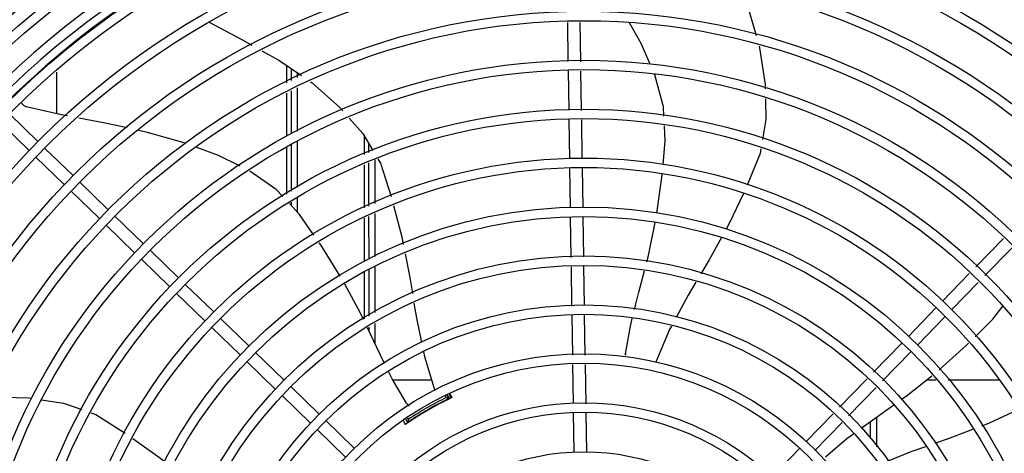
# Model space of a CAD drawing. Extents: x 432 to 212114, y 328 to 7652228.
# Drawn here: x 211639 to 211639, y 7651440 to 7651440 of the extents above; entities that cross this region are included whole.
import ezdxf

# ---------------------------------------------------------------- set-up
doc = ezdxf.new("R2010")
doc.units = 0
doc.header["$MEASUREMENT"] = 0
doc.layers.add('ARQ-pisos e azulejos', color=8, linetype='CONTINUOUS')

msp = doc.modelspace()

# ---------------------------------------------------------------- linework, layer by layer
at = {"layer": 'ARQ-pisos e azulejos'}
for p, q in [((211638.8261857673, 7651439.696563258, 1.060455500288794e-05), (211638.825903981, 7651439.715217226, 1.060455500288794e-05)), ((211638.8321884741, 7651439.696429405, 1.060455500288794e-05), (211638.8319032953, 7651439.715307851, 1.060455500288794e-05)), ((211638.6913903293, 7651439.694588082, 1.060455500288794e-05), (211638.691390854, 7651439.686403343, 1.060455500288794e-05)), ((211638.5813918031, 7651439.671565189, 1.060455500288794e-05), (211638.5813905274, 7651439.691504403, 1.060455500288794e-05)), ((211638.693640785, 7651439.687472214, 1.060455500288794e-05), (211638.6936404281, 7651439.693058812, 1.060455500288794e-05)), ((211638.6966406952, 7651439.688897374, 1.060455500288794e-05), (211638.6966405592, 7651439.691019784, 1.060455500288794e-05)), ((211638.8265392191, 7651439.673165134, 1.060455500288794e-05), (211638.8262535943, 7651439.692073213, 1.060455500288794e-05)), ((211638.8325419268, 7651439.673031281, 1.060455500288794e-05), (211638.8322563001, 7651439.69193936, 1.060455500288794e-05)), ((211638.6913911723, 7651439.681434199, 1.060455500288794e-05), (211638.6913924926, 7651439.660790376, 1.060455500288794e-05)), ((211638.6936424277, 7651439.661812739, 1.060455500288794e-05), (211638.6936411024, 7651439.682503069, 1.060455500288794e-05)), ((211638.6966423403, 7651439.663175888, 1.060455500288794e-05), (211638.6966410116, 7651439.68392823, 1.060455500288794e-05)), ((211638.5723140389, 7651439.658199534, 1.060455500288794e-05), (211638.5587135022, 7651439.671395287, 1.060455500288794e-05)), ((211638.568135964, 7651439.653893295, 1.060455500288794e-05), (211638.5545354273, 7651439.667089048, 1.060455500288794e-05)), ((211638.8268900153, 7651439.649942807, 1.060455500288794e-05), (211638.826607046, 7651439.668675089, 1.060455500288794e-05)), ((211638.8328893314, 7651439.650033433, 1.060455500288794e-05), (211638.8326097528, 7651439.668541236, 1.060455500288794e-05)), ((211638.7286361905, 7651439.652028387, 1.060455500288794e-05), (211638.7286360407, 7651439.66081509, 1.060455500288794e-05)), ((211638.6936441796, 7651439.634429868, 1.060455500288794e-05), (211638.693642743, 7651439.656883917, 1.060455500288794e-05)), ((211638.6966440553, 7651439.636378628, 1.060455500288794e-05), (211638.6966426556, 7651439.658247066, 1.060455500288794e-05)), ((211638.7306427105, 7651439.65738504, 1.060455500288794e-05), (211638.7306429948, 7651439.652940273, 1.060455500288794e-05)), ((211638.5891442548, 7651439.641870225, 1.060455500288794e-05), (211638.5755437181, 7651439.655065978, 1.060455500288794e-05)), ((211638.6913928309, 7651439.655501585, 1.060455500288794e-05), (211638.691394274, 7651439.632968299, 1.060455500288794e-05)), ((211638.5849661818, 7651439.637563987, 1.060455500288794e-05), (211638.5713656432, 7651439.650759739, 1.060455500288794e-05)), ((211638.7286366289, 7651439.626356805, 1.060455500288794e-05), (211638.728636274, 7651439.64709946, 1.060455500288794e-05)), ((211638.7306433101, 7651439.648011451, 1.060455500288794e-05), (211638.7306446418, 7651439.627224312, 1.060455500288794e-05)), ((211638.7336432236, 7651439.6493746, 1.060455500288794e-05), (211638.733644558, 7651439.628520344, 1.060455500288794e-05)), ((211638.8272442106, 7651439.626495482, 1.060455500288794e-05), (211638.8269579849, 7651439.64544332, 1.060455500288794e-05)), ((211638.8332435276, 7651439.626586108, 1.060455500288794e-05), (211638.832957301, 7651439.645533945, 1.060455500288794e-05)), ((211638.6059744726, 7651439.625540917, 1.060455500288794e-05), (211638.5923739349, 7651439.63873667, 1.060455500288794e-05)), ((211638.6017963967, 7651439.621234678, 1.060455500288794e-05), (211638.58819586, 7651439.63443043, 1.060455500288794e-05)), ((211638.6936446261, 7651439.627451411, 1.060455500288794e-05), (211638.6936445225, 7651439.629078956, 1.060455500288794e-05)), ((211638.696644832, 7651439.62424777, 1.060455500288794e-05), (211638.6966443982, 7651439.631027716, 1.060455500288794e-05)), ((211638.7336448701, 7651439.623633598, 1.060455500288794e-05), (211638.7336461881, 7651439.603054965, 1.060455500288794e-05)), ((211638.6186266127, 7651439.60490537, 1.060455500288794e-05), (211638.6050260759, 7651439.618101122, 1.060455500288794e-05)), ((211638.6228046875, 7651439.609211608, 1.060455500288794e-05), (211638.6092041508, 7651439.62240736, 1.060455500288794e-05)), ((211638.728637065, 7651439.600890909, 1.060455500288794e-05), (211638.728636712, 7651439.621469959, 1.060455500288794e-05)), ((211638.7306449538, 7651439.622337565, 1.060455500288794e-05), (211638.7306462718, 7651439.601758933, 1.060455500288794e-05)), ((211638.8276045705, 7651439.602640104, 1.060455500288794e-05), (211638.8273121802, 7651439.621995996, 1.060455500288794e-05)), ((211638.8336001373, 7651439.602978863, 1.060455500288794e-05), (211638.8333114953, 7651439.622086622, 1.060455500288794e-05)), ((211639.0212504686, 7651439.598106647, 1.060455500288794e-05), (211639.0344093235, 7651439.611669154, 1.060455500288794e-05)), ((211638.6396349044, 7651439.5928823, 1.060455500288794e-05), (211638.6260343658, 7651439.606078052, 1.060455500288794e-05)), ((211639.0255567063, 7651439.593928573, 1.060455500288794e-05), (211639.0387155621, 7651439.60749108, 1.060455500288794e-05)), ((211638.6354568295, 7651439.588576061, 1.060455500288794e-05), (211638.6218562918, 7651439.601771814, 1.060455500288794e-05)), ((211638.7286375363, 7651439.573252547, 1.060455500288794e-05), (211638.7286371522, 7651439.595735729, 1.060455500288794e-05)), ((211638.7306465839, 7651439.596872185, 1.060455500288794e-05), (211638.7306480166, 7651439.57449206, 1.060455500288794e-05)), ((211638.7336465002, 7651439.598168219, 1.060455500288794e-05), (211638.7336478971, 7651439.576341565, 1.060455500288794e-05)), ((211638.8279578575, 7651439.579252885, 1.060455500288794e-05), (211638.827672365, 7651439.59815215, 1.060455500288794e-05)), ((211638.8339534253, 7651439.579591643, 1.060455500288794e-05), (211638.8336679319, 7651439.59849091, 1.060455500288794e-05)), ((211639.005288801, 7651439.581655349, 1.060455500288794e-05), (211639.0181256747, 7651439.594885998, 1.060455500288794e-05)), ((211638.6564651203, 7651439.576552991, 1.060455500288794e-05), (211638.6428645845, 7651439.589748744, 1.060455500288794e-05)), ((211639.0095950396, 7651439.577477274, 1.060455500288794e-05), (211639.0224319133, 7651439.590707923, 1.060455500288794e-05)), ((211638.6522870454, 7651439.572246752, 1.060455500288794e-05), (211638.6386865087, 7651439.585442505, 1.060455500288794e-05)), ((211638.9889594926, 7651439.564825132, 1.060455500288794e-05), (211639.0021552446, 7651439.57842567, 1.060455500288794e-05)), ((211638.6732953362, 7651439.560223682, 1.060455500288794e-05), (211638.6596947995, 7651439.573419435, 1.060455500288794e-05)), ((211638.7336482343, 7651439.571073327, 1.060455500288794e-05), (211638.7336488581, 7651439.561323158, 1.060455500288794e-05)), ((211638.8283121956, 7651439.555796027, 1.060455500288794e-05), (211638.8280256521, 7651439.574764933, 1.060455500288794e-05)), ((211638.8343115117, 7651439.555886651, 1.060455500288794e-05), (211638.8340212199, 7651439.575103692, 1.060455500288794e-05)), ((211638.9932657322, 7651439.560647058, 1.060455500288794e-05), (211639.0064614832, 7651439.574247595, 1.060455500288794e-05)), ((211638.6691172613, 7651439.555917443, 1.060455500288794e-05), (211638.6555167246, 7651439.569113197, 1.060455500288794e-05)), ((211638.7306483528, 7651439.56922382, 1.060455500288794e-05), (211638.7306484512, 7651439.567688518, 1.060455500288794e-05)), ((211638.9723120222, 7651439.547666996, 1.060455500288794e-05), (211638.9858259362, 7651439.561595454, 1.060455500288794e-05)), ((211638.6901255521, 7651439.543894374, 1.060455500288794e-05), (211638.6765250163, 7651439.557090126, 1.060455500288794e-05)), ((211638.9766182617, 7651439.543488922, 1.060455500288794e-05), (211638.9901321748, 7651439.557417379, 1.060455500288794e-05)), ((211638.6859474782, 7651439.539588135, 1.060455500288794e-05), (211638.6723469405, 7651439.552783887, 1.060455500288794e-05)), ((211638.8286617416, 7651439.532656538, 1.060455500288794e-05), (211638.8283799071, 7651439.551313662, 1.060455500288794e-05)), ((211638.8346652475, 7651439.532469799, 1.060455500288794e-05), (211638.8343792223, 7651439.551404287, 1.060455500288794e-05)), ((211638.7607913745, 7651439.543890811, 1.060455500288794e-05), (211638.74219665, 7651439.543889621, 1.060455500288794e-05)), ((211638.9560384876, 7651439.530894263, 1.060455500288794e-05), (211638.9691891695, 7651439.544448348, 1.060455500288794e-05)), ((211639.0020293628, 7651439.54390625, 1.060455500288794e-05), (211638.9976159609, 7651439.543905968, 1.060455500288794e-05)), ((211639.0322614225, 7651439.543908184, 1.060455500288794e-05), (211639.0080064658, 7651439.543906632, 1.060455500288794e-05)), ((211638.7069557699, 7651439.527565065, 1.060455500288794e-05), (211638.6933552322, 7651439.540760818, 1.060455500288794e-05)), ((211638.9603447272, 7651439.526716189, 1.060455500288794e-05), (211638.9734954071, 7651439.540270274, 1.060455500288794e-05)), ((211638.702777695, 7651439.523258827, 1.060455500288794e-05), (211638.6891771564, 7651439.536454579, 1.060455500288794e-05)), ((211638.7670521317, 7651439.533797417, 1.060455500288794e-05), (211638.7670041528, 7651439.533880505, 1.060455500288794e-05)), ((211638.767806256, 7651439.535491093, 1.060455500288794e-05), (211638.7671931744, 7651439.536552824, 1.060455500288794e-05)), ((211638.7692148737, 7651439.535051433, 1.060455500288794e-05), (211638.7681014188, 7651439.536979713, 1.060455500288794e-05)), ((211638.7691513441, 7651439.537379916, 1.060455500288794e-05), (211638.7701937782, 7651439.535334347, 1.060455500288794e-05)), ((211638.7695428974, 7651439.535136068, 1.060455500288794e-05), (211638.7695535263, 7651439.53514066, 1.060455500288794e-05)), ((211638.7237859849, 7651439.511235756, 1.060455500288794e-05), (211638.7101854472, 7651439.524431509, 1.060455500288794e-05)), ((211638.7483068007, 7651439.525265027, 1.060455500288794e-05), (211638.7492970269, 7651439.523550158, 1.060455500288794e-05)), ((211638.7491652709, 7651439.525778109, 1.060455500288794e-05), (211638.7496203946, 7651439.524989929, 1.060455500288794e-05)), ((211638.7514162707, 7651439.524879507, 1.060455500288794e-05), (211638.7514637266, 7651439.524797324, 1.060455500288794e-05)), ((211638.8290148021, 7651439.509284297, 1.060455500288794e-05), (211638.8287294931, 7651439.52817146, 1.060455500288794e-05)), ((211638.8350183072, 7651439.509097558, 1.060455500288794e-05), (211638.8347329981, 7651439.527984721, 1.060455500288794e-05)), ((211638.9399532104, 7651439.514315565, 1.060455500288794e-05), (211638.9529156321, 7651439.527675616, 1.060455500288794e-05)), ((211638.9706512499, 7651439.523953672, 1.060455500288794e-05), (211638.9706517587, 7651439.516010655, 1.060455500288794e-05)), ((211638.9736511119, 7651439.526124691, 1.060455500288794e-05), (211638.9736520195, 7651439.511939975, 1.060455500288794e-05)), ((211638.71960791, 7651439.506929518, 1.060455500288794e-05), (211638.7060073742, 7651439.520125271, 1.060455500288794e-05)), ((211638.7494509609, 7651439.523585881, 1.060455500288794e-05), (211638.7495481819, 7651439.523653566, 1.060455500288794e-05)), ((211638.944259449, 7651439.51013749, 1.060455500288794e-05), (211638.9572218716, 7651439.523497541, 1.060455500288794e-05)), ((211638.9234129301, 7651439.497267906, 1.060455500288794e-05), (211638.936819654, 7651439.511085886, 1.060455500288794e-05))]:
    msp.add_line(p, q, dxfattribs=at)
at = {"layer": 'ARQ-pisos e azulejos', "elevation": 1.060455500288794e-05}
for points in [[(211638.9091227218, 7651439.730526077), (211638.9125020047, 7651439.721597669), (211638.9160706488, 7651439.708984543)], [(211638.6542321107, 7651439.71540408), (211638.6695868451, 7651439.707256525), (211638.6747204757, 7651439.70437933)], [(211638.8653956869, 7651439.695238973), (211638.861105923, 7651439.705112208), (211638.855442559, 7651439.715086098)], [(211638.9175007075, 7651439.7039301), (211638.9177503008, 7651439.703047928), (211638.9203642095, 7651439.68550511), (211638.9204186139, 7651439.683405698)], [(211638.6795192797, 7651439.701689794), (211638.6876276299, 7651439.697145388), (211638.6984786527, 7651439.689770529)], [(211638.8719843235, 7651439.670360921), (211638.8717376223, 7651439.674884234), (211638.8676043563, 7651439.690155546), (211638.8675360077, 7651439.690312857)], [(211638.7027821371, 7651439.686845682), (211638.7035716778, 7651439.686309072), (211638.7168504432, 7651439.67455074), (211638.7182333835, 7651439.672986778)], [(211638.5667713035, 7651439.674835172), (211638.5666123586, 7651439.67488009), (211638.5663300118, 7651439.674984163), (211638.5660633294, 7651439.675113908), (211638.5658143177, 7651439.675266925), (211638.5655846479, 7651439.675440722), (211638.5653756702, 7651439.675632753), (211638.5651884124, 7651439.675840462), (211638.5650236164, 7651439.676061305), (211638.5648817418, 7651439.676292785), (211638.5647629958, 7651439.676532476), (211638.5647556596, 7651439.676551307)], [(211638.5864285522, 7651439.670521107), (211638.5837102649, 7651439.671046638), (211638.5667707975, 7651439.674835354)], [(211638.9205422516, 7651439.678634772), (211638.9207975794, 7651439.668782225), (211638.9191606414, 7651439.659177416)], [(211638.615054025, 7651439.664728546), (211638.6044726096, 7651439.667032623), (211638.5919673376, 7651439.669450285)], [(211638.721342567, 7651439.669470614), (211638.7279317824, 7651439.662018894), (211638.7326969941, 7651439.653873603)], [(211638.8715852244, 7651439.647161046), (211638.8726284865, 7651439.658550016), (211638.8722351008, 7651439.665762844)], [(211638.6431993303, 7651439.657304755), (211638.6423504176, 7651439.657620654), (211638.6241239121, 7651439.662753601), (211638.6204710933, 7651439.663548993)], [(211638.6690967403, 7651439.646368877), (211638.6588533211, 7651439.651479585), (211638.6483988534, 7651439.655369906)], [(211638.9183978522, 7651439.654701713), (211638.9180249365, 7651439.652513613), (211638.9118473727, 7651439.63734376)], [(211638.7349749999, 7651439.649979753), (211638.7362652475, 7651439.647774301), (211638.741386324, 7651439.631864963)], [(211638.6895811227, 7651439.631790452), (211638.6864278427, 7651439.635157548), (211638.67371026, 7651439.644014747)], [(211638.8686072329, 7651439.623870741), (211638.8710138238, 7651439.64092324), (211638.8711725572, 7651439.642656093)], [(211638.9099841733, 7651439.633256647), (211638.9031500641, 7651439.618889029), (211638.9016809946, 7651439.616226631)], [(211638.7044345891, 7651439.613385368), (211638.6976097165, 7651439.623217457), (211638.6926969192, 7651439.62846338)], [(211638.7425777717, 7651439.627492814), (211638.7464840028, 7651439.612455141), (211638.7471816871, 7651439.608902608)], [(211638.8637718255, 7651439.60057231), (211638.8645828574, 7651439.603650109), (211638.8678056193, 7651439.619452975)], [(211638.717048207, 7651439.593702182), (211638.7077030858, 7651439.608676685), (211638.7069949528, 7651439.609696839)], [(211638.8994961758, 7651439.61226708), (211638.8935708787, 7651439.601528659), (211638.8895774232, 7651439.594777822)], [(211638.7480663629, 7651439.604397927), (211638.7503050147, 7651439.592998954), (211638.7515701432, 7651439.585351581)], [(211638.8578747039, 7651439.577707907), (211638.8599162231, 7651439.585940625), (211638.862616328, 7651439.596187293)], [(211638.7281635165, 7651439.572960301), (211638.7267353871, 7651439.575990076), (211638.7192521366, 7651439.589787754)], [(211638.8872147602, 7651439.590783801), (211638.8835273678, 7651439.584550357), (211638.8777887427, 7651439.573817274)], [(211638.7523207175, 7651439.580814554), (211638.753524691, 7651439.573536853), (211638.7559686307, 7651439.561907254)], [(211639.0208835594, 7651439.564657385), (211639.0294119731, 7651439.573116464), (211639.0341094767, 7651439.579377914)], [(211638.8536382748, 7651439.556456363), (211638.8558972317, 7651439.569733472), (211638.8567855261, 7651439.573315638)], [(211638.7382972744, 7651439.551753565), (211638.734543977, 7651439.559424168), (211638.7300876947, 7651439.568878161)], [(211638.8756235651, 7651439.569767692), (211638.8746993181, 7651439.568039052), (211638.868354907, 7651439.553244539)], [(211639.0036841628, 7651439.548815288), (211639.0168447943, 7651439.560651455), (211639.0176928487, 7651439.561492614)], [(211638.7569060683, 7651439.557446415), (211638.7573752903, 7651439.555213607), (211638.7620250511, 7651439.539801727)], [(211638.8683548837, 7651439.553244513), (211638.8681171261, 7651439.552699444), (211638.867879735, 7651439.552352789)], [(211638.7486869198, 7651439.532802492), (211638.7418830098, 7651439.544425403), (211638.7402777259, 7651439.547706118)], [(211638.9857246931, 7651439.534653519), (211638.9879596827, 7651439.536232325), (211639.0002126036, 7651439.545969466)], [(211638.7620250371, 7651439.539801731), (211638.762193143, 7651439.539231903), (211638.7622343944, 7651439.538811634)], [(211638.549182317, 7651439.535704832), (211638.5502625696, 7651439.535814517), (211638.5679927654, 7651439.535342412), (211638.5692983856, 7651439.535146923)], [(211638.5741111443, 7651439.53442631), (211638.5845368371, 7651439.532865277), (211638.5933576907, 7651439.529711802)], [(211638.9663908466, 7651439.520850014), (211638.9730013958, 7651439.525665728), (211638.9819978625, 7651439.532020872)], [(211639.0413651293, 7651439.529543896), (211639.0273001448, 7651439.523115871), (211639.0239039257, 7651439.521804634)], [(211638.5976713838, 7651439.528169647), (211638.6000768119, 7651439.527309701), (211638.6141298477, 7651439.518474574)], [(211638.7490525203, 7651439.523303282), (211638.7490466729, 7651439.523298647), (211638.7490478012, 7651439.523299466), (211638.7490643784, 7651439.523311796), (211638.7490911124, 7651439.523331428), (211638.7491267152, 7651439.523357237), (211638.7491718706, 7651439.523389583), (211638.7492269008, 7651439.523428613), (211638.7492920503, 7651439.523474505), (211638.7493671534, 7651439.523527225), (211638.7494509609, 7651439.523585881)], [(211639.0196368309, 7651439.520157162), (211639.0088030551, 7651439.515974378), (211639.0015834008, 7651439.51343285)], [(211638.6178286533, 7651439.515916396), (211638.6306075701, 7651439.506821928), (211638.6331731455, 7651439.504752562)], [(211638.9492400922, 7651439.507114862), (211638.9595049128, 7651439.515833685), (211638.9627124704, 7651439.518170356)], [(211638.9971599851, 7651439.511875681), (211638.9901957173, 7651439.509424058), (211638.9788596677, 7651439.504874367)]]:
    msp.add_lwpolyline(points, dxfattribs=at)
at = {"layer": 'ARQ-pisos e azulejos'}
for radius in [0.4139499999999998, 0.4094499999999998, 0.3904999999999998, 0.3859999999999998, 0.3670499999999998, 0.3625499999999999, 0.3435999999999998, 0.3390999999999998, 0.3201499999999998, 0.3156499999999998, 0.2966999999999999, 0.2921999999999998, 0.2732499999999998, 0.2687499999999998, 0.2497999999999999, 0.2452999999999999, 0.2263499999999999, 0.2218499999999999, 0.2028999999999999, 0.1983999999999999, 0.1794499999999999, 0.1749499999999999, 0.1559999999999999, 0.1514999999999999, 0.1325499999999999, 0.1280499999999999, 0.1091]:
    msp.add_circle((211638.8336591545, 7651439.400452694, 1.060455500288794e-05), radius, dxfattribs=at)
for centre, radius, start, end in [((211638.8336591545, 7651439.400452694, 1.060455500288794e-05), 0.42095, 91.27447582074896, 135.453991504921), ((211638.8336591545, 7651439.400452694, 1.060455500288794e-05), 0.4230559090388998, 91.86465202337402, 133.2544770923086), ((211638.8336591545, 7651439.400452694, 1.060455500288794e-05), 0.42095, 46.2733915555586, 90.46442689487304), ((211638.8336591545, 7651439.400452694, 1.060455500288794e-05), 0.4230559090388998, 46.75285674649059, 88.2917352437484), ((211638.8336591545, 7651439.400452694, 1.060455500288794e-05), 0.4199999999999999, 91.2753836262543, 135.4673777338711), ((211638.8336591545, 7651439.400452694, 1.060455500288794e-05), 0.4199999999999999, 46.27431871282218, 90.46373308277813), ((211638.8336568543, 7651439.400453694, 1.060455500288794e-05), 0.3993121299360997, 91.29648070086898, 135.4351392411673), ((211638.8336568543, 7651439.400453694, 1.060455500288794e-05), 0.3993121299360997, 46.29647175453158, 90.43493806208488), ((211638.8336568543, 7651439.400453694, 1.060455500288794e-05), 0.3946903990006999, 91.30374578180637, 135.4279967750908), ((211638.8336568543, 7651439.400453694, 1.060455500288794e-05), 0.3946903990006999, 46.29962155097151, 90.43062066744905), ((211638.8336568543, 7651439.400453694, 1.060455500288794e-05), 0.3908502484212998, 91.30803177207034, 135.4237125079786), ((211638.8336568543, 7651439.400453694, 1.060455500288794e-05), 0.3908502484212998, 46.30390117044907, 90.4263280885196), ((211638.8586030977, 7651439.555864315, 1.060455500288794e-05), 0.004999999319099998, 173.199943031344, 194.4714730557756), ((211638.8336568543, 7651439.400453694, 1.060455500288794e-05), 0.1490699417010999, 115.0788722263926, 124.9747374622416), ((211638.8336568543, 7651439.400453694, 1.060455500288794e-05), 0.1492290860554999, 115.5839159741677, 124.4234177759429), ((211638.8336568543, 7651439.400453694, 1.060455500288794e-05), 0.1502378125909999, 115.9960437495078, 124.0112899010346), ((211638.8336568543, 7651439.400453694, 1.060455500288794e-05), 0.1491767625947999, 116.1856191069078, 123.8217146424273), ((211638.8336568543, 7651439.400453694, 1.060455500288794e-05), 0.1491331663328999, 116.1845078111815, 116.5413736829853), ((211638.8336568543, 7651439.400453694, 1.060455500288794e-05), 0.1502116319875999, 115.2055681972278, 115.6128828984763), ((211638.8336568543, 7651439.400453694, 1.060455500288794e-05), 0.1492029054520999, 115.1919971613301, 115.5831389715282), ((211638.7528707642, 7651439.535540273, 1.060455500288794e-05), 0.004999999410299998, 213.1998680373527, 234.4900442150278), ((211638.8336568543, 7651439.400453694, 1.060455500288794e-05), 0.1491331663328999, 123.4499549565239, 123.8228260130933), ((211638.8336568543, 7651439.400453694, 1.060455500288794e-05), 0.1492029054520999, 124.4241948150722, 124.9756786913745)]:
    msp.add_arc(centre, radius, start, end, dxfattribs=at)
for points, start_tangent, end_tangent in [([(211638.767806256, 7651439.535491093, 1.060455500288794e-05), (211638.7682767717, 7651439.535344839, 1.060455500288794e-05), (211638.7687462998, 7651439.535198281, 1.060455500288794e-05), (211638.7692148933, 7651439.535051401, 1.060455500288794e-05)], (0.9551066340795933, -0.2962622445353961), (0.9540437538056649, -0.2996673419383509)), ([(211638.7678280224, 7651439.534320354, 1.060455500288794e-05), (211638.7684774252, 7651439.534636425, 1.060455500288794e-05)], (0.8973841133033517, 0.4412502160801265), (0.8885133633887642, 0.4588507416138563)), ([(211638.7684774252, 7651439.534636425, 1.060455500288794e-05), (211638.7690056513, 7651439.534896499, 1.060455500288794e-05)], (0.8885133633490662, 0.4588507416907276), (0.9322932809109071, 0.3617032462784608)), ([(211638.7690056513, 7651439.534896499, 1.060455500288794e-05), (211638.7690785745, 7651439.534922618, 1.060455500288794e-05), (211638.7694916743, 7651439.535113709, 1.060455500288794e-05)], (0.932293280928986, 0.3617032462318618), (0.7730500377052004, 0.6343450474339574)), ([(211638.7693930735, 7651439.537472063, 1.060455500288794e-05), (211638.7695959792, 7651439.537095441, 1.060455500288794e-05), (211638.7704712544, 7651439.535470091, 1.060455500288794e-05)], (0.4743283292548701, -0.8803480198570811), (0.4740050339535615, -0.880522133615438)), ([(211638.7694916743, 7651439.535113709, 1.060455500288794e-05), (211638.7695817757, 7651439.53518115, 1.060455500288794e-05)], (0.7730500377286812, 0.6343450474053417), (0.9056718375787491, 0.4239793893772809)), ([(211638.7695817757, 7651439.53518115, 1.060455500288794e-05), (211638.7696301879, 7651439.535172278, 1.060455500288794e-05)], (0.9056718377895308, 0.4239793889270255), (0.5228835842697388, -0.8524041044605732)), ([(211638.7482076961, 7651439.522602329, 1.060455500288794e-05), (211638.7474124341, 7651439.524253355, 1.060455500288794e-05), (211638.7472340436, 7651439.524623879, 1.060455500288794e-05)], (-0.4340917684867393, 0.9008686566487122), (-0.433766555219256, 0.9010252913060879)), ([(211638.7496203946, 7651439.524989929, 1.060455500288794e-05), (211638.749511858, 7651439.524509311, 1.060455500288794e-05), (211638.7494040794, 7651439.524029394, 1.060455500288794e-05), (211638.7492970447, 7651439.523550125, 1.060455500288794e-05)], (-0.2208578513253093, -0.975306008136917), (-0.2173774102580875, -0.9760876300360984)), ([(211638.7495372716, 7651439.523655096, 1.060455500288794e-05), (211638.750025104, 7651439.523981398, 1.060455500288794e-05), (211638.7506234791, 7651439.524385839, 1.060455500288794e-05)], (0.7800278724015589, 0.6257447708744346), (0.8307549057832648, 0.5566383803844638)), ([(211638.7489847536, 7651439.523250869, 1.060455500288794e-05), (211638.7490019747, 7651439.523297721, 1.060455500288794e-05)], (-0.4768910475838091, 0.8789624159965074), (0.8246553010451592, 0.5656356021840548)), ([(211638.7490019747, 7651439.523297721, 1.060455500288794e-05), (211638.7491047205, 7651439.523341556, 1.060455500288794e-05), (211638.7494767264, 7651439.523603813, 1.060455500288794e-05)], (0.8246553008863181, 0.5656356024156336), (0.7436246780093589, 0.6685972915406386)), ([(211638.7494767264, 7651439.523603813, 1.060455500288794e-05), (211638.7495372716, 7651439.523655096, 1.060455500288794e-05)], (0.7436246784035796, 0.6685972911021797), (0.7800278722180592, 0.625744771103177))]:
    msp.add_spline(points, degree=3, dxfattribs=dict(at, start_tangent=start_tangent, end_tangent=end_tangent))

doc.saveas('drawing.dxf')
